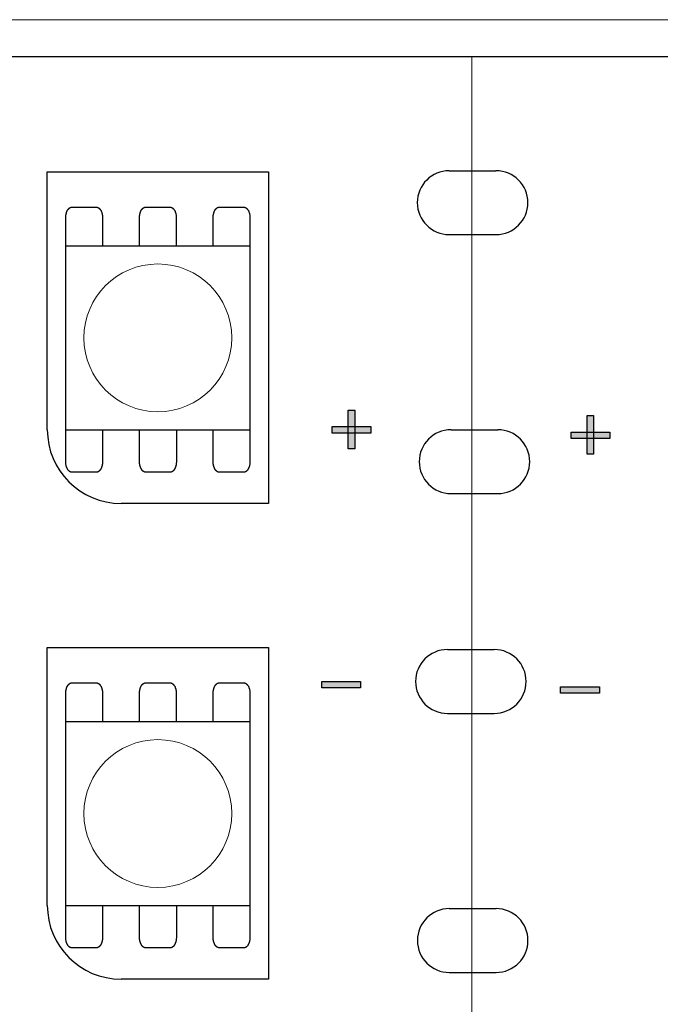
# Model space of a CAD drawing. Units: millimetres. Extents: x -206 to 157, y -73 to 77.
# Drawn here: x -113 to -95, y 30 to 57 of the extents above; entities that cross this region are included whole.
import ezdxf

# ---------------------------------------------------------------- set-up
doc = ezdxf.new("R2010")
doc.units = ezdxf.units.MM
doc.header["$LTSCALE"] = 5.08
doc.layers.add('一般', color=7, linetype='Continuous', lineweight=5)

# ---------------------------------------------------------------- blocks, each defined once
blk = doc.blocks.new('グループ-41')
at = {"color": 0, "linetype": 'Continuous', "lineweight": 25}
for points in [[(-100.938, 43.859), (-100.981, 43.86), (-101.023, 43.863), (-101.065, 43.868), (-101.107, 43.876), (-101.148, 43.885), (-101.189, 43.896), (-101.229, 43.91), (-101.269, 43.925), (-101.308, 43.942), (-101.346, 43.961), (-101.382, 43.982), (-101.418, 44.005), (-101.453, 44.029), (-101.486, 44.055), (-101.518, 44.083), (-101.549, 44.112), (-101.578, 44.143), (-101.606, 44.175), (-101.632, 44.208), (-101.657, 44.243), (-101.679, 44.279), (-101.7, 44.316), (-101.719, 44.354), (-101.736, 44.392), (-101.752, 44.432), (-101.765, 44.472), (-101.776, 44.513), (-101.786, 44.554), (-101.793, 44.596), (-101.798, 44.638), (-101.801, 44.681), (-101.802, 44.723), (-101.801, 44.765), (-101.798, 44.808), (-101.793, 44.85), (-101.786, 44.891), (-101.776, 44.933), (-101.765, 44.974), (-101.752, 45.014), (-101.736, 45.054), (-101.719, 45.092), (-101.7, 45.13), (-101.679, 45.167), (-101.657, 45.203), (-101.632, 45.238), (-101.606, 45.271), (-101.578, 45.303), (-101.549, 45.334), (-101.518, 45.363), (-101.486, 45.391), (-101.453, 45.417), (-101.418, 45.441), (-101.382, 45.464), (-101.346, 45.485), (-101.308, 45.504), (-101.269, 45.521), (-101.229, 45.536), (-101.189, 45.55), (-101.148, 45.561), (-101.107, 45.57), (-101.065, 45.577), (-101.023, 45.583), (-100.981, 45.586), (-100.938, 45.587), (-100.938, 44.723)], [(-99.674, 45.587), (-99.631, 45.586), (-99.589, 45.583), (-99.547, 45.577), (-99.505, 45.57), (-99.464, 45.561), (-99.423, 45.55), (-99.383, 45.536), (-99.343, 45.521), (-99.304, 45.504), (-99.266, 45.485), (-99.229, 45.464), (-99.194, 45.441), (-99.159, 45.417), (-99.126, 45.391), (-99.093, 45.363), (-99.063, 45.334), (-99.033, 45.303), (-99.006, 45.271), (-98.98, 45.238), (-98.955, 45.203), (-98.933, 45.167), (-98.912, 45.13), (-98.893, 45.092), (-98.875, 45.054), (-98.86, 45.014), (-98.847, 44.974), (-98.836, 44.933), (-98.826, 44.891), (-98.819, 44.85), (-98.814, 44.808), (-98.811, 44.765), (-98.81, 44.723), (-98.811, 44.681), (-98.814, 44.638), (-98.819, 44.596), (-98.826, 44.554), (-98.836, 44.513), (-98.847, 44.472), (-98.86, 44.432), (-98.875, 44.392), (-98.893, 44.354), (-98.912, 44.316), (-98.933, 44.279), (-98.955, 44.243), (-98.98, 44.208), (-99.006, 44.175), (-99.033, 44.143), (-99.063, 44.112), (-99.093, 44.083), (-99.126, 44.055), (-99.159, 44.029), (-99.194, 44.005), (-99.229, 43.982), (-99.266, 43.961), (-99.304, 43.942), (-99.343, 43.925), (-99.383, 43.91), (-99.423, 43.896), (-99.464, 43.885), (-99.505, 43.876), (-99.547, 43.868), (-99.589, 43.863), (-99.631, 43.86), (-99.674, 43.859), (-99.674, 44.723)]]:
    blk.add_wipeout(points, dxfattribs=at).dxf.layer = '一般'
at = {"layer": '一般', "color": 0, "linetype": 'Continuous', "lineweight": 25}
for p, q in [((-100.938, 45.587), (-99.674, 45.587)), ((-100.938, 43.859), (-99.674, 43.859))]:
    blk.add_line(p, q, dxfattribs=at)
for centre, start, end in [((-100.938, 44.723), 90, 270), ((-99.674, 44.723), 270, 90)]:
    blk.add_arc(centre, 0.864, start, end, dxfattribs=at)
blk = doc.blocks.new('グループ-42')
at = {"color": 0, "linetype": 'Continuous', "lineweight": 25}
for points in [[(-100.988, 50.873), (-101.031, 50.874), (-101.073, 50.877), (-101.115, 50.882), (-101.157, 50.889), (-101.198, 50.899), (-101.239, 50.91), (-101.279, 50.923), (-101.319, 50.938), (-101.358, 50.956), (-101.395, 50.975), (-101.432, 50.996), (-101.468, 51.018), (-101.503, 51.043), (-101.536, 51.069), (-101.568, 51.096), (-101.599, 51.126), (-101.628, 51.156), (-101.656, 51.188), (-101.682, 51.222), (-101.706, 51.257), (-101.729, 51.292), (-101.75, 51.329), (-101.769, 51.367), (-101.786, 51.406), (-101.802, 51.445), (-101.815, 51.486), (-101.826, 51.527), (-101.835, 51.568), (-101.843, 51.61), (-101.848, 51.652), (-101.851, 51.694), (-101.852, 51.736), (-101.851, 51.779), (-101.848, 51.821), (-101.843, 51.863), (-101.835, 51.905), (-101.826, 51.946), (-101.815, 51.987), (-101.802, 52.028), (-101.786, 52.067), (-101.769, 52.106), (-101.75, 52.144), (-101.729, 52.181), (-101.706, 52.216), (-101.682, 52.251), (-101.656, 52.285), (-101.628, 52.317), (-101.599, 52.347), (-101.568, 52.377), (-101.536, 52.404), (-101.503, 52.43), (-101.468, 52.455), (-101.432, 52.477), (-101.395, 52.498), (-101.358, 52.517), (-101.319, 52.535), (-101.279, 52.55), (-101.239, 52.563), (-101.198, 52.574), (-101.157, 52.584), (-101.115, 52.591), (-101.073, 52.596), (-101.031, 52.599), (-100.988, 52.6), (-100.988, 51.736)], [(-99.723, 52.6), (-99.681, 52.599), (-99.639, 52.596), (-99.597, 52.591), (-99.555, 52.584), (-99.514, 52.574), (-99.473, 52.563), (-99.432, 52.55), (-99.393, 52.535), (-99.354, 52.517), (-99.316, 52.498), (-99.279, 52.477), (-99.243, 52.455), (-99.209, 52.43), (-99.175, 52.404), (-99.143, 52.377), (-99.113, 52.347), (-99.083, 52.317), (-99.056, 52.285), (-99.03, 52.251), (-99.005, 52.216), (-98.982, 52.181), (-98.962, 52.144), (-98.942, 52.106), (-98.925, 52.067), (-98.91, 52.028), (-98.897, 51.987), (-98.885, 51.946), (-98.876, 51.905), (-98.869, 51.863), (-98.864, 51.821), (-98.861, 51.779), (-98.86, 51.736), (-98.861, 51.694), (-98.864, 51.652), (-98.869, 51.61), (-98.876, 51.568), (-98.885, 51.527), (-98.897, 51.486), (-98.91, 51.445), (-98.925, 51.406), (-98.942, 51.367), (-98.962, 51.329), (-98.982, 51.292), (-99.005, 51.257), (-99.03, 51.222), (-99.056, 51.188), (-99.083, 51.156), (-99.113, 51.126), (-99.143, 51.096), (-99.175, 51.069), (-99.209, 51.043), (-99.243, 51.018), (-99.279, 50.996), (-99.316, 50.975), (-99.354, 50.956), (-99.393, 50.938), (-99.432, 50.923), (-99.473, 50.91), (-99.514, 50.899), (-99.555, 50.889), (-99.597, 50.882), (-99.639, 50.877), (-99.681, 50.874), (-99.723, 50.873), (-99.723, 51.736)]]:
    blk.add_wipeout(points, dxfattribs=at).dxf.layer = '一般'
at = {"layer": '一般', "color": 0, "linetype": 'Continuous', "lineweight": 25}
for p, q in [((-100.988, 52.6), (-99.723, 52.6)), ((-100.988, 50.873), (-99.723, 50.873))]:
    blk.add_line(p, q, dxfattribs=at)
for centre, start, end in [((-100.988, 51.736), 90, 270), ((-99.723, 51.736), 270, 90)]:
    blk.add_arc(centre, 0.864, start, end, dxfattribs=at)
blk = doc.blocks.new('グループ-61')
at = {"color": 0, "linetype": 'Continuous', "lineweight": 25}
for points in [[(-100.986, 30.896), (-101.028, 30.897), (-101.071, 30.9), (-101.113, 30.905), (-101.155, 30.913), (-101.196, 30.922), (-101.237, 30.933), (-101.277, 30.947), (-101.317, 30.962), (-101.355, 30.979), (-101.393, 30.998), (-101.43, 31.019), (-101.466, 31.042), (-101.501, 31.066), (-101.534, 31.092), (-101.566, 31.12), (-101.597, 31.149), (-101.626, 31.18), (-101.654, 31.212), (-101.68, 31.245), (-101.704, 31.28), (-101.727, 31.316), (-101.748, 31.353), (-101.767, 31.391), (-101.784, 31.429), (-101.799, 31.469), (-101.813, 31.509), (-101.824, 31.55), (-101.833, 31.591), (-101.841, 31.633), (-101.846, 31.675), (-101.849, 31.718), (-101.85, 31.76), (-101.849, 31.802), (-101.846, 31.845), (-101.841, 31.887), (-101.833, 31.929), (-101.824, 31.97), (-101.813, 32.011), (-101.799, 32.051), (-101.784, 32.091), (-101.767, 32.129), (-101.748, 32.167), (-101.727, 32.204), (-101.704, 32.24), (-101.68, 32.275), (-101.654, 32.308), (-101.626, 32.34), (-101.597, 32.371), (-101.566, 32.4), (-101.534, 32.428), (-101.501, 32.454), (-101.466, 32.478), (-101.43, 32.501), (-101.393, 32.522), (-101.355, 32.541), (-101.317, 32.558), (-101.277, 32.573), (-101.237, 32.587), (-101.196, 32.598), (-101.155, 32.607), (-101.113, 32.614), (-101.071, 32.62), (-101.028, 32.623), (-100.986, 32.624), (-100.986, 31.76)], [(-99.721, 32.624), (-99.679, 32.623), (-99.637, 32.62), (-99.594, 32.614), (-99.553, 32.607), (-99.511, 32.598), (-99.47, 32.587), (-99.43, 32.573), (-99.391, 32.558), (-99.352, 32.541), (-99.314, 32.522), (-99.277, 32.501), (-99.241, 32.478), (-99.207, 32.454), (-99.173, 32.428), (-99.141, 32.4), (-99.11, 32.371), (-99.081, 32.34), (-99.053, 32.308), (-99.027, 32.275), (-99.003, 32.24), (-98.98, 32.204), (-98.959, 32.167), (-98.94, 32.129), (-98.923, 32.091), (-98.908, 32.051), (-98.895, 32.011), (-98.883, 31.97), (-98.874, 31.929), (-98.867, 31.887), (-98.862, 31.845), (-98.858, 31.802), (-98.857, 31.76), (-98.858, 31.718), (-98.862, 31.675), (-98.867, 31.633), (-98.874, 31.591), (-98.883, 31.55), (-98.895, 31.509), (-98.908, 31.469), (-98.923, 31.429), (-98.94, 31.391), (-98.959, 31.353), (-98.98, 31.316), (-99.003, 31.28), (-99.027, 31.245), (-99.053, 31.212), (-99.081, 31.18), (-99.11, 31.149), (-99.141, 31.12), (-99.173, 31.092), (-99.207, 31.066), (-99.241, 31.042), (-99.277, 31.019), (-99.314, 30.998), (-99.352, 30.979), (-99.391, 30.962), (-99.43, 30.947), (-99.47, 30.933), (-99.511, 30.922), (-99.553, 30.913), (-99.594, 30.905), (-99.637, 30.9), (-99.679, 30.897), (-99.721, 30.896), (-99.721, 31.76)]]:
    blk.add_wipeout(points, dxfattribs=at).dxf.layer = '一般'
at = {"layer": '一般', "color": 0, "linetype": 'Continuous', "lineweight": 25}
for p, q in [((-100.986, 32.624), (-99.721, 32.624)), ((-100.986, 30.896), (-99.721, 30.896))]:
    blk.add_line(p, q, dxfattribs=at)
for centre, start, end in [((-100.986, 31.76), 90, 270), ((-99.721, 31.76), 270, 90)]:
    blk.add_arc(centre, 0.864, start, end, dxfattribs=at)
blk = doc.blocks.new('グループ-62')
at = {"color": 0, "linetype": 'Continuous', "lineweight": 25}
for points in [[(-101.036, 37.91), (-101.078, 37.911), (-101.121, 37.914), (-101.163, 37.919), (-101.204, 37.926), (-101.246, 37.936), (-101.287, 37.947), (-101.327, 37.96), (-101.366, 37.975), (-101.405, 37.993), (-101.443, 38.012), (-101.48, 38.033), (-101.516, 38.055), (-101.55, 38.08), (-101.584, 38.106), (-101.616, 38.133), (-101.647, 38.163), (-101.676, 38.193), (-101.704, 38.225), (-101.73, 38.259), (-101.754, 38.294), (-101.777, 38.329), (-101.798, 38.366), (-101.817, 38.404), (-101.834, 38.443), (-101.849, 38.482), (-101.863, 38.523), (-101.874, 38.564), (-101.883, 38.605), (-101.89, 38.647), (-101.896, 38.689), (-101.899, 38.731), (-101.9, 38.773), (-101.899, 38.816), (-101.896, 38.858), (-101.89, 38.9), (-101.883, 38.942), (-101.874, 38.983), (-101.863, 39.024), (-101.849, 39.065), (-101.834, 39.104), (-101.817, 39.143), (-101.798, 39.181), (-101.777, 39.218), (-101.754, 39.253), (-101.73, 39.288), (-101.704, 39.322), (-101.676, 39.354), (-101.647, 39.384), (-101.616, 39.414), (-101.584, 39.441), (-101.55, 39.467), (-101.516, 39.492), (-101.48, 39.514), (-101.443, 39.535), (-101.405, 39.554), (-101.366, 39.572), (-101.327, 39.587), (-101.287, 39.6), (-101.246, 39.611), (-101.204, 39.621), (-101.163, 39.628), (-101.121, 39.633), (-101.078, 39.636), (-101.036, 39.637), (-101.036, 38.773)], [(-99.771, 39.637), (-99.729, 39.636), (-99.686, 39.633), (-99.644, 39.628), (-99.603, 39.621), (-99.561, 39.611), (-99.52, 39.6), (-99.48, 39.587), (-99.441, 39.572), (-99.402, 39.554), (-99.364, 39.535), (-99.327, 39.514), (-99.291, 39.492), (-99.257, 39.467), (-99.223, 39.441), (-99.191, 39.414), (-99.16, 39.384), (-99.131, 39.354), (-99.103, 39.322), (-99.077, 39.288), (-99.053, 39.253), (-99.03, 39.218), (-99.009, 39.181), (-98.99, 39.143), (-98.973, 39.104), (-98.958, 39.065), (-98.944, 39.024), (-98.933, 38.983), (-98.924, 38.942), (-98.917, 38.9), (-98.911, 38.858), (-98.908, 38.816), (-98.907, 38.773), (-98.908, 38.731), (-98.911, 38.689), (-98.917, 38.647), (-98.924, 38.605), (-98.933, 38.564), (-98.944, 38.523), (-98.958, 38.482), (-98.973, 38.443), (-98.99, 38.404), (-99.009, 38.366), (-99.03, 38.329), (-99.053, 38.294), (-99.077, 38.259), (-99.103, 38.225), (-99.131, 38.193), (-99.16, 38.163), (-99.191, 38.133), (-99.223, 38.106), (-99.257, 38.08), (-99.291, 38.055), (-99.327, 38.033), (-99.364, 38.012), (-99.402, 37.993), (-99.441, 37.975), (-99.48, 37.96), (-99.52, 37.947), (-99.561, 37.936), (-99.603, 37.926), (-99.644, 37.919), (-99.686, 37.914), (-99.729, 37.911), (-99.771, 37.91), (-99.771, 38.773)]]:
    blk.add_wipeout(points, dxfattribs=at).dxf.layer = '一般'
at = {"layer": '一般', "color": 0, "linetype": 'Continuous', "lineweight": 25}
for p, q in [((-101.036, 39.637), (-99.771, 39.637)), ((-101.036, 37.91), (-99.771, 37.91))]:
    blk.add_line(p, q, dxfattribs=at)
for centre, start, end in [((-101.036, 38.773), 90, 270), ((-99.771, 38.773), 270, 90)]:
    blk.add_arc(centre, 0.864, start, end, dxfattribs=at)
blk = doc.blocks.new('グループ-249')
at = {"layer": '一般', "linetype": 'Continuous', "lineweight": 0}
for points in [[(-103.512, 46.117), (-103.512, 45.069), (-103.686, 45.069), (-103.686, 46.117)], [(-104.123, 45.669), (-103.075, 45.669), (-103.075, 45.495), (-104.123, 45.495)]]:
    blk.add_hatch(color=7, dxfattribs=at).paths.add_polyline_path(points)
at = {"layer": '一般', "color": 0, "linetype": 'Continuous', "lineweight": 25}
for points in [[(-103.512, 46.117), (-103.512, 45.069), (-103.686, 45.069), (-103.686, 46.117)], [(-104.123, 45.669), (-103.075, 45.669), (-103.075, 45.495), (-104.123, 45.495)]]:
    blk.add_lwpolyline(points, close=True, dxfattribs=at)
blk = doc.blocks.new('グループ-250')
at = {"layer": '一般', "linetype": 'Continuous', "lineweight": 0}
blk.add_hatch(color=7, dxfattribs=at).paths.add_polyline_path([(-104.405, 38.773), (-103.358, 38.773), (-103.358, 38.599), (-104.405, 38.599)])
at = {"layer": '一般', "color": 0, "linetype": 'Continuous', "lineweight": 25}
blk.add_lwpolyline([(-104.405, 38.773), (-103.358, 38.773), (-103.358, 38.599), (-104.405, 38.599)], close=True, dxfattribs=at)
at = {"layer": '一般', "color": 7}
blk.add_blockref('グループ-249', (0, 0), dxfattribs=at)
blk = doc.blocks.new('グループ-251')
at = {"layer": '一般', "linetype": 'Continuous', "lineweight": 0}
for points in [[(-97.046, 45.969), (-97.046, 44.922), (-97.22, 44.922), (-97.22, 45.969)], [(-97.656, 45.522), (-96.609, 45.522), (-96.609, 45.347), (-97.656, 45.347)]]:
    blk.add_hatch(color=7, dxfattribs=at).paths.add_polyline_path(points)
at = {"layer": '一般', "color": 0, "linetype": 'Continuous', "lineweight": 25}
for points in [[(-97.046, 45.969), (-97.046, 44.922), (-97.22, 44.922), (-97.22, 45.969)], [(-97.656, 45.522), (-96.609, 45.522), (-96.609, 45.347), (-97.656, 45.347)]]:
    blk.add_lwpolyline(points, close=True, dxfattribs=at)
blk = doc.blocks.new('グループ-252')
at = {"layer": '一般', "linetype": 'Continuous', "lineweight": 0}
blk.add_hatch(color=7, dxfattribs=at).paths.add_polyline_path([(-97.939, 38.626), (-96.891, 38.626), (-96.891, 38.451), (-97.939, 38.451)])
at = {"layer": '一般', "color": 0, "linetype": 'Continuous', "lineweight": 25}
blk.add_lwpolyline([(-97.939, 38.626), (-96.891, 38.626), (-96.891, 38.451), (-97.939, 38.451)], close=True, dxfattribs=at)
at = {"layer": '一般', "color": 7}
blk.add_blockref('グループ-251', (0, 0), dxfattribs=at)
blk = doc.blocks.new('グループ-253')
at = {"layer": '一般', "color": 7}
for name in ['グループ-250', 'グループ-252']:
    blk.add_blockref(name, (0, 0), dxfattribs=at)

msp = doc.modelspace()

# ---------------------------------------------------------------- linework, layer by layer
at = {"layer": '一般', "linetype": 'Continuous', "lineweight": 0}
msp.add_line((62.254, 56.688), (-150.375, 56.688), dxfattribs=at)
at = {"layer": '一般', "color": 0, "linetype": 'Continuous', "lineweight": 25}
for p, q in [((-146.532, 55.688), (62.016, 55.688)), ((-111.867, 45.587), (-111.867, 52.569)), ((-111.867, 52.569), (-105.882, 52.569)), ((-105.882, 52.569), (-105.882, 43.592)), ((-105.882, 43.592), (-109.872, 43.592)), ((-111.867, 32.71), (-111.867, 39.692)), ((-111.867, 39.692), (-105.882, 39.692)), ((-105.882, 39.692), (-105.882, 30.715)), ((-105.882, 30.715), (-109.872, 30.715))]:
    msp.add_line(p, q, dxfattribs=at)
at = {"layer": '一般', "color": 7, "linetype": 'Continuous', "lineweight": 18}
msp.add_line((-100.375, 55.688), (-100.375, 27.704), dxfattribs=at)
at = {"layer": '一般', "color": 0, "linetype": 'Continuous', "lineweight": 25}
for centre in [(-109.872, 45.587), (-109.872, 32.71)]:
    msp.add_arc(centre, 1.995, 180, 270, dxfattribs=at)

# ---------------------------------------------------------------- next in the draw order: block references
at = {"layer": '一般', "color": 7}
for name in ['グループ-42', 'グループ-41', 'グループ-62', 'グループ-61']:
    msp.add_blockref(name, (0, 0), dxfattribs=at)

# ---------------------------------------------------------------- next in the draw order: wipeouts: each hides what was drawn before it
at = {"color": 0, "linetype": 'Continuous', "lineweight": 25}
for points in [[(-111.369, 50.563), (-106.381, 50.563), (-106.381, 45.575), (-111.369, 45.575)], [(-111.369, 37.686), (-106.381, 37.686), (-106.381, 32.698), (-111.369, 32.698)]]:
    msp.add_wipeout(points, dxfattribs=at).dxf.layer = '一般'

# ---------------------------------------------------------------- next in the draw order: linework, layer by layer
at = {"layer": '一般', "linetype": 'Continuous', "lineweight": 0}
for p, q in [((-111.369, 45.575), (-111.369, 48.075)), ((-111.369, 32.698), (-111.369, 35.198))]:
    msp.add_line(p, q, dxfattribs=at)
at = {"layer": '一般', "color": 0, "linetype": 'Continuous', "lineweight": 25}
for points in [[(-111.369, 50.563), (-106.381, 50.563), (-106.381, 45.575), (-111.369, 45.575)], [(-111.369, 37.686), (-106.381, 37.686), (-106.381, 32.698), (-111.369, 32.698)]]:
    msp.add_lwpolyline(points, close=True, dxfattribs=at)
at = {"layer": '一般', "linetype": 'Continuous', "lineweight": 0}
for centre in [(-108.875, 48.075), (-108.875, 35.198)]:
    msp.add_circle(centre, 2, dxfattribs=at)
at = {"layer": '一般', "color": 0, "linetype": 'Continuous', "lineweight": 25}
for points, knots in [([(-111.369, 50.563), (-111.369, 50.943), (-111.369, 51.324), (-111.369, 51.401), (-111.324, 51.535), (-111.247, 51.612), (-111.202, 51.612), (-110.87, 51.612), (-110.537, 51.612)], [11.339265, 11.339265, 11.339265, 12, 12, 13, 14, 15, 15, 16, 16, 16]), ([(-110.537, 51.612), (-110.493, 51.612), (-110.416, 51.535), (-110.371, 51.401), (-110.371, 51.324), (-110.371, 50.943), (-110.371, 50.563)], [0, 0, 0, 1, 2, 3, 3, 3.660735, 3.660735, 3.660735]), ([(-109.372, 50.563), (-109.372, 50.943), (-109.372, 51.324), (-109.372, 51.401), (-109.328, 51.535), (-109.25, 51.612), (-109.206, 51.612), (-108.873, 51.612), (-108.541, 51.612)], [11.339265, 11.339265, 11.339265, 12, 12, 13, 14, 15, 15, 16, 16, 16]), ([(-108.541, 51.612), (-108.496, 51.612), (-108.419, 51.535), (-108.375, 51.401), (-108.375, 51.324), (-108.375, 50.943), (-108.375, 50.563)], [0, 0, 0, 1, 2, 3, 3, 3.660735, 3.660735, 3.660735]), ([(-107.379, 50.563), (-107.379, 50.943), (-107.379, 51.324), (-107.379, 51.401), (-107.334, 51.535), (-107.257, 51.612), (-107.212, 51.612), (-106.88, 51.612), (-106.547, 51.612)], [11.339265, 11.339265, 11.339265, 12, 12, 13, 14, 15, 15, 16, 16, 16]), ([(-106.547, 51.612), (-106.503, 51.612), (-106.426, 51.535), (-106.381, 51.401), (-106.381, 51.324), (-106.381, 50.943), (-106.381, 50.563)], [0, 0, 0, 1, 2, 3, 3, 3.660735, 3.660735, 3.660735]), ([(-110.371, 45.575), (-110.371, 45.151), (-110.371, 44.726), (-110.371, 44.649), (-110.416, 44.516), (-110.493, 44.438), (-110.537, 44.438), (-110.87, 44.438), (-111.202, 44.438), (-111.247, 44.438), (-111.324, 44.516), (-111.369, 44.649), (-111.369, 44.726), (-111.369, 45.151), (-111.369, 45.575)], [3.263072, 3.263072, 3.263072, 4, 4, 5, 6, 7, 7, 8, 8, 9, 10, 11, 11, 11.736928, 11.736928, 11.736928]), ([(-108.373, 45.575), (-108.373, 45.151), (-108.373, 44.726), (-108.373, 44.649), (-108.418, 44.516), (-108.495, 44.438), (-108.539, 44.438), (-108.872, 44.438), (-109.204, 44.438), (-109.249, 44.438), (-109.326, 44.516), (-109.371, 44.649), (-109.371, 44.726), (-109.371, 45.151), (-109.371, 45.575)], [3.263072, 3.263072, 3.263072, 4, 4, 5, 6, 7, 7, 8, 8, 9, 10, 11, 11, 11.736928, 11.736928, 11.736928]), ([(-106.381, 45.575), (-106.381, 45.151), (-106.381, 44.726), (-106.381, 44.649), (-106.426, 44.516), (-106.503, 44.438), (-106.547, 44.438), (-106.88, 44.438), (-107.212, 44.438), (-107.257, 44.438), (-107.334, 44.516), (-107.379, 44.649), (-107.379, 44.726), (-107.379, 45.151), (-107.379, 45.575)], [3.263072, 3.263072, 3.263072, 4, 4, 5, 6, 7, 7, 8, 8, 9, 10, 11, 11, 11.736928, 11.736928, 11.736928]), ([(-111.369, 37.686), (-111.369, 38.066), (-111.369, 38.447), (-111.369, 38.524), (-111.324, 38.658), (-111.247, 38.735), (-111.202, 38.735), (-110.87, 38.735), (-110.537, 38.735)], [11.339265, 11.339265, 11.339265, 12, 12, 13, 14, 15, 15, 16, 16, 16]), ([(-110.537, 38.735), (-110.493, 38.735), (-110.416, 38.658), (-110.371, 38.524), (-110.371, 38.447), (-110.371, 38.066), (-110.371, 37.686)], [0, 0, 0, 1, 2, 3, 3, 3.660735, 3.660735, 3.660735]), ([(-109.372, 37.686), (-109.372, 38.066), (-109.372, 38.447), (-109.372, 38.524), (-109.328, 38.658), (-109.25, 38.735), (-109.206, 38.735), (-108.873, 38.735), (-108.541, 38.735)], [11.339265, 11.339265, 11.339265, 12, 12, 13, 14, 15, 15, 16, 16, 16]), ([(-108.541, 38.735), (-108.496, 38.735), (-108.419, 38.658), (-108.375, 38.524), (-108.375, 38.447), (-108.375, 38.066), (-108.375, 37.686)], [0, 0, 0, 1, 2, 3, 3, 3.660735, 3.660735, 3.660735]), ([(-107.379, 37.686), (-107.379, 38.066), (-107.379, 38.447), (-107.379, 38.524), (-107.334, 38.658), (-107.257, 38.735), (-107.212, 38.735), (-106.88, 38.735), (-106.547, 38.735)], [11.339265, 11.339265, 11.339265, 12, 12, 13, 14, 15, 15, 16, 16, 16]), ([(-106.547, 38.735), (-106.503, 38.735), (-106.426, 38.658), (-106.381, 38.524), (-106.381, 38.447), (-106.381, 38.066), (-106.381, 37.686)], [0, 0, 0, 1, 2, 3, 3, 3.660735, 3.660735, 3.660735]), ([(-110.371, 32.698), (-110.371, 32.274), (-110.371, 31.85), (-110.371, 31.772), (-110.416, 31.639), (-110.493, 31.562), (-110.537, 31.562), (-110.87, 31.562), (-111.202, 31.562), (-111.247, 31.562), (-111.324, 31.639), (-111.369, 31.772), (-111.369, 31.85), (-111.369, 32.274), (-111.369, 32.698)], [3.263072, 3.263072, 3.263072, 4, 4, 5, 6, 7, 7, 8, 8, 9, 10, 11, 11, 11.736928, 11.736928, 11.736928]), ([(-108.373, 32.698), (-108.373, 32.274), (-108.373, 31.85), (-108.373, 31.772), (-108.418, 31.639), (-108.495, 31.562), (-108.539, 31.562), (-108.872, 31.562), (-109.204, 31.562), (-109.249, 31.562), (-109.326, 31.639), (-109.371, 31.772), (-109.371, 31.85), (-109.371, 32.274), (-109.371, 32.698)], [3.263072, 3.263072, 3.263072, 4, 4, 5, 6, 7, 7, 8, 8, 9, 10, 11, 11, 11.736928, 11.736928, 11.736928]), ([(-106.381, 32.698), (-106.381, 32.274), (-106.381, 31.85), (-106.381, 31.772), (-106.426, 31.639), (-106.503, 31.562), (-106.547, 31.562), (-106.88, 31.562), (-107.212, 31.562), (-107.257, 31.562), (-107.334, 31.639), (-107.379, 31.772), (-107.379, 31.85), (-107.379, 32.274), (-107.379, 32.698)], [3.263072, 3.263072, 3.263072, 4, 4, 5, 6, 7, 7, 8, 8, 9, 10, 11, 11, 11.736928, 11.736928, 11.736928])]:
    msp.add_open_spline(points, degree=2, knots=knots, dxfattribs=at)

# ---------------------------------------------------------------- next in the draw order: block references
at = {"layer": '一般', "color": 7}
msp.add_blockref('グループ-253', (-0.034, 0.003), dxfattribs=at)

doc.saveas('drawing.dxf')
